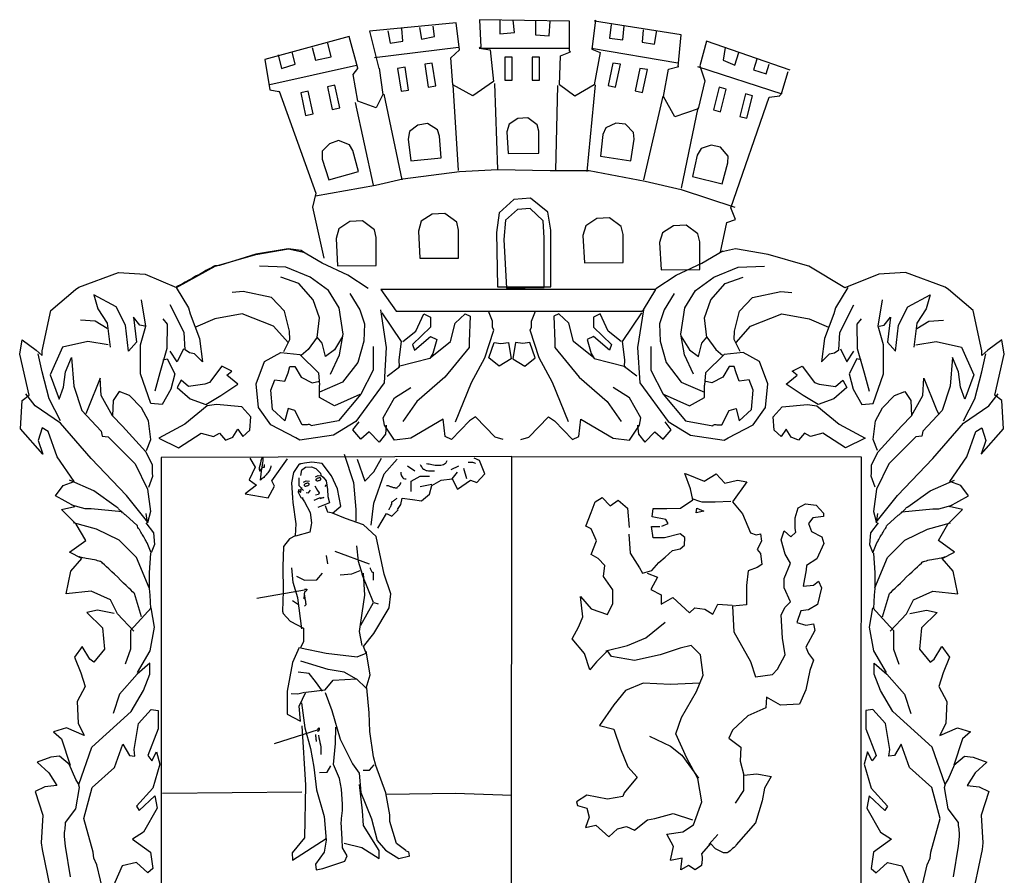
# Paper-space layout 'Layout1' of a CAD drawing. Extents: x 2 to 893, y 2 to 583.
# Drawn here: x 782 to 787, y 32 to 37 of the extents above; entities that cross this region are included whole.
import ezdxf

# ---------------------------------------------------------------- set-up
doc = ezdxf.new("R2010")
doc.units = 0
doc.header["$MEASUREMENT"] = 0
doc.layers.add('FORMATO', color=7, linetype='CONTINUOUS')

# ---------------------------------------------------------------- blocks, each defined once
blk = doc.blocks.new('LOGOAYUNTAMIENTO')
at = {"layer": 'FORMATO', "color": 42, "linetype": 'Continuous'}
for points in [[(1.6091, 16.7636), (0.9406, 16.9973), (0.8879, 16.7987), (0.9281, 16.6782), (0.8752, 16.4544), (0.6868, 16.3916), (0.5963, 16.5524), (0.6366, 16.7711), (0.7194, 16.7938), (0.7144, 16.7938), (0.7395, 17.0476), (0.0459, 17.1557), (0.0534, 17.1632), (0.0233, 16.932), (0.0912, 16.9068), (0.0434, 16.648), (-0.1125, 16.555), (-0.2356, 16.648), (-0.228, 16.8792), (-0.1476, 16.9119), (-0.1552, 16.9169), (-0.1552, 17.1557), (-0.8739, 17.1683), (-0.8638, 16.9471), (-0.8764, 16.9395), (-0.7909, 16.9269), (-0.7633, 16.6731), (-0.9292, 16.5575), (-1.0875, 16.648), (-1.1051, 16.8616), (-1.0347, 16.9269), (-1.0624, 17.1431), (-1.7561, 17.0753), (-1.6806, 16.7762), (-1.6781, 16.7812), (-1.648, 16.5701), (-1.7008, 16.462), (-1.849, 16.5148), (-1.8867, 16.7284), (-1.849, 16.7762), (-1.849, 16.7812), (-1.9169, 17.0326), (-2.593, 16.8491), (-2.5528, 16.6077), (-2.4799, 16.5927), (-2.4773, 16.5952), (-2.1833, 15.7809), (-2.211, 15.6678), (-2.1205, 15.2607)], [(-1.6078, 17.0802), (-1.5902, 16.9797), (-1.4896, 16.9973), (-1.4972, 17.0978)], [(-1.3539, 17.1054), (-1.3389, 17.0124), (-1.2358, 17.0326), (-1.2459, 17.1154)], [(-0.7132, 17.1657), (-0.7132, 17.0551), (-0.595, 17.0652), (-0.6051, 17.1657)], [(-0.4266, 17.1557), (-0.4266, 17.0476), (-0.3185, 17.0401), (-0.3085, 17.1557)], [(0.1791, 17.1306), (0.164, 17.02), (0.2721, 17.0073), (0.2822, 17.118)], [(0.4329, 17.0878), (0.4254, 16.9873), (0.526, 16.9722), (0.5435, 17.0828)], [(-2.2134, 16.9445), (-2.1883, 16.844), (-2.0627, 16.8716), (-2.0878, 16.9797)], [(-1.0422, 16.9445), (-1.7158, 16.8616)], [(-0.1577, 16.937), (-0.8739, 16.937)], [(0.7119, 16.8189), (0.0207, 16.937)], [(1.0915, 16.9445), (1.0738, 16.844), (1.1668, 16.8038), (1.1995, 16.9044)], [(-2.4849, 16.8868), (-2.4598, 16.7762), (-2.3492, 16.8113), (-2.3744, 16.9119)], [(-0.6126, 16.8692), (-0.6729, 16.8692), (-0.6729, 16.6832), (-0.6126, 16.6832), (-0.6126, 16.8692)], [(-0.394, 16.8692), (-0.4542, 16.8692), (-0.4542, 16.6832), (-0.394, 16.6832), (-0.394, 16.8692)], [(-1.8591, 16.8013), (-2.5528, 16.648)], [(-1.4695, 16.7887), (-1.5299, 16.7787), (-1.5022, 16.5952), (-1.4419, 16.6053), (-1.4695, 16.7887)], [(-1.2534, 16.8214), (-1.3137, 16.8113), (-1.2861, 16.6279), (-1.2257, 16.6379), (-1.2534, 16.8214)], [(0.252, 16.8113), (0.1917, 16.8214), (0.154, 16.6405), (0.2117, 16.6279), (0.252, 16.8113)], [(0.4681, 16.7687), (0.4078, 16.7787), (0.3701, 16.5977), (0.428, 16.5852), (0.4681, 16.7687)], [(1.5463, 16.5726), (0.8703, 16.7912)], [(1.3428, 16.8516), (1.3177, 16.7661), (1.4182, 16.7359), (1.4433, 16.8113)], [(2.4109, 12.2748), (2.5416, 12.4131), (2.5969, 12.5236), (2.7527, 12.5941), (2.9513, 12.5739), (2.9136, 12.7549), (2.8256, 12.8554), (2.9261, 12.9056), (2.7955, 12.9987), (2.8708, 13.1294), (2.9889, 13.2475), (2.8834, 13.2726), (3.0367, 13.358), (2.9764, 13.441), (2.8884, 13.4712), (3.0242, 13.6697), (3.0946, 13.8708), (3.1423, 13.901), (3.175, 13.8004), (3.1372, 13.6898), (3.3157, 13.8933), (3.3032, 14.1196), (3.2479, 14.1623), (3.3233, 14.4916), (3.3032, 14.6047), (3.1926, 14.5242), (3.1423, 14.479), (3.1423, 14.5167), (3.0744, 14.8409), (2.8759, 15.0094), (2.8508, 15.0269), (2.5341, 15.1451), (2.3204, 15.1325), (2.0465, 15.0219), (1.76, 15.1953), (1.7298, 15.2028), (1.4333, 15.2883), (1.1719, 15.3335), (1.0538, 15.3084), (1.104, 15.5447), (1.1719, 15.5698), (1.1342, 15.6628), (1.4433, 16.5474), (1.5263, 16.56), (1.5287, 16.5625), (1.5313, 16.565), (1.5338, 16.5676), (1.5362, 16.5726), (1.5388, 16.5751), (1.5413, 16.5776), (1.5439, 16.5826), (1.5439, 16.5852), (1.5941, 16.7535)], [(-2.0526, 16.4494), (-1.9923, 16.462), (-2.0325, 16.643), (-2.0903, 16.6304), (-2.0526, 16.4494)], [(-1.0422, 15.9619), (-1.085, 16.648)], [(-0.7558, 16.658), (-0.7307, 15.9694)], [(-0.2507, 16.6405), (-0.2683, 15.9619)], [(-0.0145, 15.9543), (0.0534, 16.648)], [(1.099, 16.6128), (1.0412, 16.6279), (0.9959, 16.4469), (1.0538, 16.4319), (1.099, 16.6128)], [(-2.2663, 16.4017), (-2.2059, 16.4143), (-2.2462, 16.5952), (-2.3039, 16.5826), (-2.2663, 16.4017)], [(-1.6404, 16.5726), (-1.4972, 15.8865)], [(0.4405, 15.8865), (0.5938, 16.555)], [(1.31, 16.56), (1.2523, 16.5751), (1.2071, 16.3941), (1.2648, 16.3791), (1.31, 16.56)], [(-1.8691, 16.5047), (-1.7259, 15.8438)], [(0.8703, 16.462), (0.7371, 15.8186)], [(-1.4243, 16.0398), (-1.1805, 16.0623), (-1.1955, 16.2358), (-1.2107, 16.2861), (-1.2911, 16.3363), (-1.369, 16.3238), (-1.4343, 16.2735), (-1.4469, 16.2107), (-1.4243, 16.0398)], [(-0.6453, 16.0976), (-0.4015, 16.1), (-0.4015, 16.276), (-0.4141, 16.3262), (-0.4894, 16.3815), (-0.5674, 16.3766), (-0.6377, 16.3313), (-0.6553, 16.2709), (-0.6453, 16.0976)], [(0.0936, 16.0749), (0.3349, 16.0398), (0.3626, 16.2132), (0.3575, 16.266), (0.2922, 16.3313), (0.2143, 16.3388), (0.1364, 16.3037), (0.1113, 16.2484), (0.0936, 16.0749)], [(-2.0803, 15.8865), (-1.844, 15.9518), (-1.8893, 16.1202), (-1.9144, 16.1654), (-2.0024, 16.2006), (-2.0753, 16.1755), (-2.133, 16.1152), (-2.133, 16.0524), (-2.0803, 15.8865)], [(0.83, 15.9141), (1.0663, 15.8537), (1.1115, 16.0222), (1.114, 16.0749), (1.0538, 16.1478), (0.9783, 16.1629), (0.8979, 16.1378), (0.8652, 16.085), (0.83, 15.9141)], [(-2.1883, 15.7583), (-1.7083, 15.8438), (-1.4896, 15.894), (-1.0347, 15.9543), (-0.7307, 15.9694), (-0.3085, 15.9619), (0.0031, 15.9619), (0.4505, 15.8764), (0.7371, 15.8085), (1.1668, 15.6678)], [(-0.7307, 15.0294), (-0.3035, 15.0294), (-0.3035, 15.4843), (-0.3286, 15.6275), (-0.4668, 15.7407), (-0.6, 15.7281), (-0.7181, 15.6226), (-0.7382, 15.4642), (-0.7307, 15.0294)], [(-1.3514, 15.2581), (-1.0422, 15.2607), (-1.0422, 15.4843), (-1.0574, 15.5471), (-1.1528, 15.6175), (-1.2534, 15.6125), (-1.3413, 15.5546), (-1.364, 15.4768), (-1.3514, 15.2581)], [(-0.6603, 15.0193), (-0.3588, 15.0244), (-0.3588, 15.4215), (-0.3663, 15.5572), (-0.4694, 15.6577), (-0.5698, 15.6477), (-0.6679, 15.5623), (-0.6804, 15.4089), (-0.6603, 15.0193)], [(-2.0099, 15.1978), (-1.7008, 15.2003), (-1.7008, 15.424), (-1.7158, 15.4868), (-1.8114, 15.5572), (-1.9119, 15.5522), (-1.9999, 15.4944), (-2.0224, 15.4165), (-2.0099, 15.1978)], [(-0.0345, 15.2229), (0.2747, 15.2255), (0.2747, 15.4491), (0.2595, 15.512), (0.164, 15.5823), (0.0635, 15.5773), (-0.0245, 15.5195), (-0.0471, 15.4416), (-0.0345, 15.2229)], [(0.5787, 15.1651), (0.8879, 15.1676), (0.8879, 15.3913), (0.8728, 15.4542), (0.7773, 15.5246), (0.6767, 15.5195), (0.5888, 15.4617), (0.5661, 15.3838), (0.5787, 15.1651)], [(-3.641, 12.2748), (-3.7718, 12.4131), (-3.8271, 12.5236), (-3.9828, 12.5941), (-4.1813, 12.5739), (-4.1437, 12.7549), (-4.0557, 12.8554), (-4.1562, 12.9056), (-4.0256, 12.9987), (-4.1009, 13.1294), (-4.2191, 13.2475), (-4.1135, 13.2726), (-4.2668, 13.358), (-4.2066, 13.441), (-4.1185, 13.4712), (-4.2542, 13.6697), (-4.3247, 13.8708), (-4.3724, 13.901), (-4.4051, 13.8004), (-4.3674, 13.6898), (-4.5458, 13.8933), (-4.5333, 14.1196), (-4.478, 14.1623), (-4.5533, 14.4916), (-4.5333, 14.6047), (-4.4227, 14.5242), (-4.3724, 14.479), (-4.3724, 14.5167), (-4.3046, 14.8409), (-4.106, 15.0094), (-4.0809, 15.0269), (-3.7641, 15.1451), (-3.5506, 15.1325), (-3.2993, 15.0244), (-2.9901, 15.1953), (-2.9599, 15.2028), (-2.6634, 15.2883), (-2.402, 15.3335), (-2.2839, 15.3084), (-2.3015, 15.3209), (-2.407, 15.3335), (-2.6634, 15.2908), (-2.9549, 15.2003), (-2.9876, 15.1978), (-2.9925, 15.1978), (-3.0026, 15.1927), (-3.0178, 15.1827), (-3.0378, 15.1727), (-3.063, 15.1601), (-3.0881, 15.1451), (-3.1158, 15.1299), (-3.146, 15.1149), (-3.1736, 15.0973), (-3.2012, 15.0821), (-3.2288, 15.0671), (-3.2515, 15.0546), (-3.2716, 15.0445), (-3.2866, 15.0369), (-3.2967, 15.0319), (-3.2993, 15.0294), (-3.2993, 15.0269)], [(-1.7661, 15.0169), (-1.9295, 15.1224), (-2.133, 15.2204), (-2.3015, 15.3184)], [(0.536, 15.0169), (0.6994, 15.1224), (0.9029, 15.2204), (1.0713, 15.3184)], [(-2.0677, 14.3307), (-1.9948, 14.4865), (-1.9647, 14.6499), (-1.9973, 14.861), (-2.0828, 14.9993), (-2.2286, 15.1074), (-2.4246, 15.1878), (-2.6357, 15.1953)], [(0.8375, 14.3307), (0.7647, 14.4865), (0.7346, 14.6499), (0.7672, 14.861), (0.8527, 14.9993), (0.9985, 15.1074), (1.1945, 15.1878), (1.4056, 15.1953)], [(-2.1733, 14.6248), (-2.1557, 14.7806), (-2.2059, 14.9264), (-2.3191, 15.057), (-2.4648, 15.1074)], [(0.9432, 14.6248), (0.9256, 14.7806), (0.9758, 14.9264), (1.0889, 15.057), (1.2347, 15.1074)], [(-3.5531, 14.7153), (-3.5932, 14.7228), (-3.6436, 14.7881), (-3.6185, 14.5871), (-3.6837, 14.5142), (-3.7064, 14.7228), (-3.7818, 14.8686), (-3.9602, 14.9666), (-3.9275, 14.8535), (-3.8546, 14.7404), (-3.8295, 14.5468)], [(-3.3017, 15.0244), (-3.2037, 14.861), (-3.1886, 14.8133), (-3.1158, 14.6173), (-3.0906, 14.4287), (-3.1559, 14.494), (-3.1962, 14.5016), (-3.2288, 14.5268), (-3.2364, 14.6649), (-3.3495, 14.8861)], [(-2.4396, 14.5116), (-2.392, 14.6097), (-2.3944, 14.675), (-2.4346, 14.8359), (-2.5377, 14.944), (-2.7664, 14.9917), (-2.8544, 14.9841)], [(-1.9119, 14.9766), (-1.8314, 14.846), (-1.7938, 14.7328), (-1.8013, 14.5946), (-1.849, 14.4237), (-1.9697, 14.2679), (-2.1557, 14.1874), (-2.1557, 14.2427)], [(-1.5424, 14.8359), (0.4229, 14.8359), (0.438, 14.846), (0.536, 15.0094), (-1.6631, 15.0094), (-1.5424, 14.8359)], [(0.6818, 14.9766), (0.6014, 14.846), (0.5637, 14.7328), (0.5712, 14.5946), (0.619, 14.4237), (0.7395, 14.2679), (0.9256, 14.1874), (0.9256, 14.2427)], [(1.2095, 14.5116), (1.1618, 14.6097), (1.1643, 14.675), (1.2045, 14.8359), (1.3076, 14.944), (1.5362, 14.9917), (1.6243, 14.9841)], [(2.0716, 15.0244), (1.9736, 14.861), (1.9585, 14.8133), (1.8856, 14.6173), (1.8605, 14.4287), (1.9259, 14.494), (1.966, 14.5016), (1.9988, 14.5268), (2.0063, 14.6649), (2.1193, 14.8861)], [(2.323, 14.7153), (2.3631, 14.7228), (2.4134, 14.7881), (2.3883, 14.5871), (2.4536, 14.5142), (2.4763, 14.7228), (2.5517, 14.8686), (2.7301, 14.9666), (2.6975, 14.8535), (2.6246, 14.7404), (2.5994, 14.5468)], [(-3.4073, 14.4464), (-3.3746, 14.4539), (-3.3118, 14.3332), (-3.3445, 14.2101), (-3.4148, 14.0894), (-3.5053, 14.097), (-3.5857, 14.3332), (-3.5857, 14.5669), (-3.5456, 14.7153), (-3.5782, 14.9264)], [(2.1772, 14.4464), (2.1445, 14.4539), (2.0816, 14.3332), (2.1144, 14.2101), (2.1847, 14.0894), (2.2752, 14.097), (2.3556, 14.3332), (2.3556, 14.5669), (2.3154, 14.7153), (2.3481, 14.9264)], [(-2.407, 14.5845), (-2.5226, 14.7153), (-2.774, 14.8133), (-2.9925, 14.7731), (-3.146, 14.7077)], [(-1.668, 14.846), (-1.6204, 14.5444), (-1.638, 14.2603), (-1.8641, 13.9512), (-2.0426, 13.8431), (-2.3115, 13.8029), (-2.3442, 13.8206), (-2.5453, 13.9261), (-2.6433, 14.0643), (-2.6608, 14.2528), (-2.5955, 14.4312), (-2.4648, 14.5041), (-2.3115, 14.4891), (-2.1632, 14.3407), (-2.1557, 14.2427)], [(-1.6128, 14.3156), (-1.5147, 14.3885), (-1.5173, 14.4464), (-1.4997, 14.592), (-1.653, 14.8208)], [(-1.4896, 14.592), (-1.3841, 14.675), (-1.3213, 14.8133), (-1.266, 14.7881), (-1.266, 14.7077), (-1.4118, 14.5695), (-1.3942, 14.5217), (-1.266, 14.6323), (-1.2157, 14.6097), (-1.2484, 14.4966), (-1.2735, 14.4563), (-1.5223, 14.3911)], [(-1.271, 14.4614), (-1.1076, 14.592), (-1.0699, 14.7404), (-0.9895, 14.8133), (-0.9493, 14.7957), (-0.9568, 14.592), (-0.9568, 14.5444), (-1.1528, 14.3081), (-1.3766, 14.112), (-1.4896, 13.9512)], [(-1.0674, 13.9487), (-0.9393, 14.2653), (-0.8336, 14.4614), (-0.7607, 14.6826), (-0.7708, 14.7077), (-0.7708, 14.7554), (-0.8035, 14.8359)], [(-0.1627, 13.9487), (-0.2909, 14.2653), (-0.3965, 14.4614), (-0.4694, 14.6826), (-0.4593, 14.7077), (-0.4593, 14.7554), (-0.4266, 14.8359)], [(0.0408, 14.4614), (-0.1225, 14.592), (-0.1602, 14.7404), (-0.2407, 14.8133), (-0.2808, 14.7957), (-0.2733, 14.592), (-0.2733, 14.5444), (-0.0773, 14.3081), (0.1465, 14.112), (0.2595, 13.9512)], [(0.2595, 14.592), (0.154, 14.675), (0.0912, 14.8133), (0.0359, 14.7881), (0.0359, 14.7077), (0.1816, 14.5695), (0.164, 14.5217), (0.0359, 14.6323), (-0.0145, 14.6097), (0.0183, 14.4966), (0.0434, 14.4563), (0.2922, 14.3911)], [(0.3827, 14.3156), (0.2846, 14.3885), (0.2872, 14.4464), (0.2696, 14.592), (0.4229, 14.8208)], [(0.438, 14.846), (0.3902, 14.5444), (0.4078, 14.2603), (0.634, 13.9512), (0.8124, 13.8431), (1.0814, 13.8029), (1.114, 13.8206), (1.3151, 13.9261), (1.4131, 14.0643), (1.4307, 14.2528), (1.3653, 14.4312), (1.2347, 14.5041), (1.0814, 14.4891), (0.9331, 14.3407), (0.9256, 14.2427)], [(1.1769, 14.5845), (1.2925, 14.7153), (1.5439, 14.8133), (1.7625, 14.7731), (1.9158, 14.7077)], [(-3.8546, 14.6977), (-3.9502, 14.7554), (-4.0658, 14.763)], [(-3.4073, 14.7731), (-3.3746, 14.7303), (-3.3771, 14.5368), (-3.4324, 14.3407), (-3.4727, 14.195)], [(2.1772, 14.7731), (2.1445, 14.7303), (2.147, 14.5368), (2.2023, 14.3407), (2.2426, 14.195)], [(2.6246, 14.6977), (2.72, 14.7554), (2.8356, 14.763)], [(-3.8446, 14.5669), (-4.008, 14.592), (-4.2115, 14.5468), (-4.3095, 14.3257), (-4.2366, 14.1296), (-4.204, 14.2277), (-4.1864, 14.3508), (-4.1386, 14.464), (-4.1211, 14.2352), (-4.0557, 14.0391), (-3.9024, 13.8758), (-3.8949, 13.8356), (-3.8446, 13.8281), (-3.6284, 13.6144), (-3.5304, 13.4109), (-3.5079, 13.2324), (-3.5304, 13.1419), (-3.5405, 13.2148)], [(-1.9697, 14.6323), (-2.035, 14.5268), (-2.1079, 14.4715), (-2.133, 14.5795), (-2.1733, 14.6273), (-2.2462, 14.5292), (-2.3015, 14.4815)], [(-0.6227, 14.4539), (-0.7181, 14.396), (-0.801, 14.4614), (-0.7583, 14.5845), (-0.7031, 14.577), (-0.6427, 14.5845), (-0.6227, 14.4539)], [(-0.6075, 14.4539), (-0.5121, 14.396), (-0.4291, 14.4614), (-0.4718, 14.5845), (-0.5271, 14.577), (-0.5874, 14.5845), (-0.6075, 14.4539)], [(0.7395, 14.6323), (0.8049, 14.5268), (0.8778, 14.4715), (0.9029, 14.5795), (0.9432, 14.6273), (1.016, 14.5292), (1.0713, 14.4815)], [(2.6145, 14.5669), (2.7779, 14.592), (2.9814, 14.5468), (3.0794, 14.3257), (3.0065, 14.1296), (2.9739, 14.2277), (2.9563, 14.3508), (2.9085, 14.464), (2.8909, 14.2352), (2.8256, 14.0391), (2.6723, 13.8758), (2.6647, 13.8356), (2.6145, 13.8281), (2.3983, 13.6144), (2.3003, 13.4109), (2.2777, 13.2324), (2.3003, 13.1419), (2.3104, 13.2148)], [(-4.2266, 13.9563), (-4.3172, 14.1347), (-4.3724, 14.3483), (-4.4051, 14.494)], [(-3.2439, 14.5343), (-3.2942, 14.4287), (-3.3495, 14.5142)], [(-1.7259, 14.5519), (-1.7259, 14.3634), (-1.8239, 14.1699), (-2.0024, 13.9587), (-2.221, 13.9186), (-2.2235, 13.9235), (-2.2286, 13.9261), (-2.2361, 13.9286), (-2.2411, 13.9286), (-2.2462, 13.9286), (-2.2537, 13.9261), (-2.2587, 13.9261), (-2.2612, 13.9261), (-2.2939, 13.9261), (-2.3517, 14.0391), (-2.407, 14.0567), (-2.4321, 13.9587), (-2.5301, 14.0492), (-2.5453, 14.2025), (-2.5125, 14.2854), (-2.4321, 14.2754), (-2.407, 14.3407), (-2.392, 14.3911), (-2.3517, 14.3911), (-2.3015, 14.3081), (-2.2134, 14.2603), (-2.1557, 14.2754)], [(0.4958, 14.5519), (0.4958, 14.3634), (0.5938, 14.1699), (0.7723, 13.9587), (0.9909, 13.9186), (0.9934, 13.9235), (0.9985, 13.9261), (1.006, 13.9286), (1.011, 13.9286), (1.016, 13.9286), (1.0236, 13.9261), (1.0286, 13.9261), (1.0311, 13.9261), (1.0638, 13.9261), (1.1216, 14.0391), (1.1769, 14.0567), (1.202, 13.9587), (1.3001, 14.0492), (1.3151, 14.2025), (1.2824, 14.2854), (1.202, 14.2754), (1.1769, 14.3407), (1.1618, 14.3911), (1.1216, 14.3911), (1.0713, 14.3081), (0.9833, 14.2603), (0.9256, 14.2754)], [(2.0138, 14.5343), (2.064, 14.4287), (2.1193, 14.5142)], [(2.9966, 13.9563), (3.087, 14.1347), (3.1423, 14.3483), (3.175, 14.494)], [(-3.0654, 14.0869), (-2.9449, 14.1598), (-2.8092, 14.2503), (-2.8971, 14.3232), (-2.8568, 14.3559), (-2.9373, 14.396), (-3.0353, 14.2653), (-3.0731, 14.2503), (-3.2037, 14.2327), (-3.2615, 14.283), (-3.2942, 14.2252), (-3.1886, 14.1347), (-3.0654, 14.0869)], [(1.8354, 14.0869), (1.7147, 14.1598), (1.579, 14.2503), (1.667, 14.3232), (1.6268, 14.3559), (1.7072, 14.396), (1.8052, 14.2653), (1.8429, 14.2503), (1.9736, 14.2327), (2.0314, 14.283), (2.064, 14.2252), (1.9585, 14.1347), (1.8354, 14.0869)], [(-3.5204, 13.4259), (-3.4877, 13.5139), (-3.4903, 13.5391), (-3.4903, 13.6043), (-3.5456, 13.71), (-3.7315, 13.916), (-3.8119, 13.9964), (-3.9024, 14.1598), (-3.9099, 14.298), (-4.008, 14.0543), (-4.0256, 14.014)], [(2.2902, 13.4259), (2.2576, 13.5139), (2.2601, 13.5391), (2.2601, 13.6043), (2.3154, 13.71), (2.5014, 13.916), (2.5818, 13.9964), (2.6723, 14.1598), (2.6798, 14.298), (2.7779, 14.0543), (2.7955, 14.014)], [(-3.5379, 13.72), (-3.5053, 13.808), (-3.5229, 13.9563), (-3.5782, 14.0618), (-3.6762, 14.1598), (-3.7566, 14.1925), (-3.8044, 14.1196), (-3.8119, 13.9964)], [(-1.8314, 14.1673), (-2.035, 14.0768), (-2.1557, 14.1447), (-2.1557, 14.2001)], [(-0.6855, 13.808), (-0.7508, 13.8255), (-0.9065, 13.9889), (-0.9543, 13.9563), (-1.1001, 13.808), (-1.1503, 13.8331), (-1.1654, 13.9713), (-1.4243, 13.818), (-1.555, 13.8029), (-1.6354, 13.9235), (-1.6455, 13.9814), (-1.555, 14.1422), (-1.4243, 14.2252)], [(-0.5447, 13.808), (-0.4793, 13.8255), (-0.3236, 13.9889), (-0.2758, 13.9563), (-0.1301, 13.808), (-0.0797, 13.8331), (-0.0647, 13.9713), (0.1941, 13.818), (0.3249, 13.8029), (0.4053, 13.9235), (0.4153, 13.9814), (0.3249, 14.1422), (0.1941, 14.2252)], [(0.6014, 14.1673), (0.8049, 14.0768), (0.9256, 14.1447), (0.9256, 14.2001)], [(2.3078, 13.72), (2.2752, 13.808), (2.2928, 13.9563), (2.3481, 14.0618), (2.4461, 14.1598), (2.5265, 14.1925), (2.5743, 14.1196), (2.5818, 13.9964)], [(-3.5279, 13.147), (-3.6989, 13.3606), (-3.9828, 13.6547), (-4.2266, 13.9386), (-4.4302, 14.0768), (-4.5031, 14.1748)], [(2.2979, 13.147), (2.4687, 13.3606), (2.7527, 13.6547), (2.9966, 13.9386), (3.2001, 14.0768), (3.273, 14.1748)], [(-3.4399, 13.818), (-3.2841, 13.7426), (-3.1007, 13.8582), (-3.0026, 13.8331), (-2.9549, 13.8582), (-2.9072, 13.8029), (-2.8493, 13.8255), (-2.8092, 13.8909), (-2.7689, 13.8331), (-2.7111, 13.8834), (-2.7035, 13.9889), (-2.7764, 14.0693), (-2.98, 14.0869), (-3.0529, 14.0768), (-3.2313, 13.9311), (-3.4399, 13.818)], [(2.2098, 13.818), (2.054, 13.7426), (1.8706, 13.8582), (1.7725, 13.8331), (1.7248, 13.8582), (1.677, 13.8029), (1.6192, 13.8255), (1.579, 13.8909), (1.5388, 13.8331), (1.481, 13.8834), (1.4734, 13.9889), (1.5463, 14.0693), (1.7499, 14.0869), (1.8228, 14.0768), (2.0012, 13.9311), (2.2098, 13.818)], [(-1.6204, 13.9235), (-1.6279, 13.8507), (-1.6781, 13.7878), (-1.7585, 13.8682), (-1.8239, 13.8105), (-1.8893, 13.8858), (-1.839, 13.9487)], [(0.3902, 13.9235), (0.3978, 13.8507), (0.448, 13.7878), (0.5285, 13.8682), (0.5938, 13.8105), (0.6591, 13.8858), (0.6089, 13.9487)], [(-3.4224, 13.6647), (-3.4224, 8.3315), (-3.3118, 7.9018), (-3.0731, 7.5751), (-2.7714, 7.3337), (-2.1129, 7.2132), (-1.6078, 7.2257), (-1.1503, 7.2006), (-0.6227, 7.0196), (-0.6151, 13.6722), (-3.4224, 13.6647)], [(-2.7111, 13.6596), (-2.6684, 13.5867), (-2.7187, 13.4862), (-2.7187, 13.4862), (-2.6583, 13.4435), (-2.7488, 13.3732), (-2.5654, 13.3404), (-2.5151, 13.4334), (-2.5352, 13.4761), (-2.412, 13.6521)], [(-2.5453, 13.5968), (-2.5453, 13.5893), (-2.5477, 13.5818), (-2.5502, 13.5742), (-2.5528, 13.5642), (-2.5578, 13.5567), (-2.5628, 13.549), (-2.5678, 13.5415), (-2.5753, 13.534), (-2.5804, 13.5239), (-2.5879, 13.5189), (-2.5955, 13.5114), (-2.6006, 13.5038), (-2.6081, 13.4988), (-2.6156, 13.4938), (-2.6206, 13.4887), (-2.6282, 13.4838), (-2.6181, 13.5541), (-2.6106, 13.6043), (-2.6055, 13.6371), (-2.6055, 13.6572), (-2.6081, 13.6647), (-2.6131, 13.6622), (-2.6181, 13.6521), (-2.6231, 13.6371), (-2.6282, 13.6195), (-2.6332, 13.5994), (-2.6383, 13.5818), (-2.6383, 13.5666), (-2.6357, 13.5567), (-2.6306, 13.5567), (-2.6231, 13.5642), (-2.6081, 13.5867), (-2.5955, 13.5867), (-2.5955, 13.6069)], [(-2.2738, 13.6195), (-2.3015, 13.6119), (-2.3039, 13.6119), (-2.3039, 13.6119), (-2.3065, 13.6119), (-2.309, 13.6094), (-2.3115, 13.6094), (-2.3165, 13.6094), (-2.3191, 13.6069), (-2.3215, 13.6069), (-2.3618, 13.544), (-2.3793, 13.4611), (-2.3718, 13.3404), (-2.3693, 13.3028), (-2.3442, 13.1318), (-2.3492, 13.0364), (-2.3944, 13.0137), (-2.4422, 12.9509), (-2.4473, 12.7875), (-2.4447, 12.5941), (-2.4497, 12.4331), (-2.4447, 12.4155), (-2.3894, 12.3527), (-2.2839, 12.2974), (-2.2839, 12.1919), (-2.3065, 12.1391), (-2.1029, 12.0989), (-1.8541, 12.0688), (-1.7812, 12.0989), (-1.8038, 12.1516), (-1.7209, 12.2547), (-1.5977, 12.4608), (-1.5852, 12.5739), (-1.638, 12.7298), (-1.7008, 13.0313), (-1.8038, 13.1243), (-1.9471, 13.1746), (-2.0501, 13.2173), (-1.9848, 13.2752), (-2.0099, 13.4133), (-2.0601, 13.5164), (-2.133, 13.6169), (-2.216, 13.627), (-2.2738, 13.6195)], [(-1.9572, 13.6898), (-1.8843, 13.4636), (-1.8641, 13.2475), (-1.8641, 13.1545)], [(-1.8541, 13.6496), (-1.7913, 13.4737), (-1.7209, 13.549), (-1.6581, 13.6596)], [(-1.7409, 13.1218), (-1.7209, 13.2977), (-1.638, 13.534), (-1.5349, 13.6496)], [(-1.5323, 13.2475), (-1.5047, 13.2877), (-1.4947, 13.338), (-1.4118, 13.3279), (-1.3389, 13.3179), (-1.276, 13.3706), (-1.2559, 13.441), (-1.183, 13.4838), (-1.0926, 13.4938), (-1.0499, 13.4109), (-0.9468, 13.4838), (-0.8965, 13.4636), (-0.8336, 13.534), (-0.8739, 13.6395), (-0.9166, 13.6596)], [(-1.2986, 13.6169), (-1.2886, 13.6144), (-1.2785, 13.6119), (-1.266, 13.6094), (-1.2559, 13.6069), (-1.2433, 13.6043), (-1.2308, 13.6019), (-1.2182, 13.6019), (-1.2081, 13.6019), (-1.1955, 13.6019), (-1.1856, 13.6019), (-1.173, 13.6043), (-1.1629, 13.6069), (-1.1554, 13.6144), (-1.1453, 13.6195), (-1.1378, 13.6295), (-1.1327, 13.6395)], [(-0.9669, 13.627), (-0.9618, 13.627), (-0.9543, 13.627), (-0.9442, 13.627), (-0.9317, 13.627), (-0.9241, 13.6245), (-0.9141, 13.6219), (-0.9091, 13.6195), (-0.9065, 13.6169)], [(2.1772, 13.6697), (2.1721, 8.3542), (2.0616, 7.9244), (1.8228, 7.5976), (1.5212, 7.3564), (0.8627, 7.2357), (0.3575, 7.2483), (-0.0999, 7.2231), (-0.6227, 7.0196), (-0.6151, 13.6722), (2.1772, 13.6697)], [(-2.2989, 13.5642), (-2.3065, 13.5189)], [(-2.2989, 13.5616), (-2.2663, 13.5867), (-2.2185, 13.5893), (-2.1833, 13.5767), (-2.1482, 13.5391), (-2.1456, 13.5214), (-2.1255, 13.5063), (-2.1029, 13.4761), (-2.0903, 13.4083), (-2.0878, 13.3505), (-2.0753, 13.3003), (-2.1682, 13.2626)], [(-1.4519, 13.5968), (-1.3916, 13.5567)], [(-1.3489, 13.6069), (-1.3439, 13.5968), (-1.3389, 13.5893), (-1.3338, 13.5843), (-1.3313, 13.5767), (-1.3263, 13.5717), (-1.3213, 13.5692), (-1.3162, 13.5666), (-1.3112, 13.5642), (-1.3061, 13.5616), (-1.3012, 13.5591), (-1.2936, 13.5591), (-1.2836, 13.5567), (-1.2735, 13.5567), (-1.2634, 13.5567), (-1.2508, 13.5567), (-1.2358, 13.5567)], [(-1.1026, 13.5666), (-1.0398, 13.5968)], [(-0.977, 13.4938), (-0.9995, 13.5767)], [(-3.6159, 13.1218), (-3.7013, 13.1997), (-3.7039, 13.2023), (-3.7089, 13.2047), (-3.7139, 13.2073), (-3.7189, 13.2123), (-3.724, 13.2173), (-3.7315, 13.2223), (-3.7365, 13.2299), (-3.7441, 13.2349), (-3.7491, 13.2399), (-3.7566, 13.2475), (-3.7617, 13.2525), (-3.7667, 13.2576), (-3.7718, 13.2626), (-3.7767, 13.2651), (-3.7793, 13.2675), (-3.7818, 13.2701), (-3.9602, 13.3983), (-4.1562, 13.4812)], [(-2.3215, 13.5014), (-2.3191, 13.441), (-2.2839, 13.4008)], [(-2.2839, 13.4662), (-2.2612, 13.4761), (-2.2361, 13.4737)], [(-2.1883, 13.5089), (-2.1658, 13.5189), (-2.1406, 13.5164)], [(-2.1581, 13.4787), (-2.1532, 13.4812), (-2.1506, 13.4838), (-2.1482, 13.4862), (-2.1456, 13.4887), (-2.1431, 13.4887), (-2.1431, 13.4913), (-2.1431, 13.4938), (-2.1431, 13.4963), (-2.1456, 13.4988), (-2.1456, 13.4988), (-2.1482, 13.4988), (-2.1506, 13.5014), (-2.1557, 13.5014), (-2.1581, 13.5014), (-2.1632, 13.4988), (-2.1682, 13.4988), (-2.1733, 13.4963), (-2.1757, 13.4938), (-2.1783, 13.4913), (-2.1808, 13.4913), (-2.1833, 13.4887), (-2.1833, 13.4862), (-2.1833, 13.4838), (-2.1833, 13.4812), (-2.1808, 13.4787), (-2.1808, 13.4787), (-2.1783, 13.4787), (-2.1733, 13.4761), (-2.1707, 13.4761), (-2.1682, 13.4761), (-2.1632, 13.4787), (-2.1581, 13.4787)], [(-1.5047, 13.5466), (-1.5047, 13.534), (-1.5022, 13.5239), (-1.4997, 13.5164), (-1.4947, 13.5089), (-1.4896, 13.5014), (-1.4821, 13.4963), (-1.472, 13.4938), (-1.462, 13.4938)], [(-1.4218, 13.3907), (-1.4218, 13.4737), (-1.3489, 13.5139), (-1.276, 13.5139)], [(-1.0926, 13.4938), (-1.0499, 13.5466)], [(0.5837, 13.1142), (0.634, 13.1369), (0.6164, 13.1671), (0.5058, 13.1897), (0.5133, 13.255), (0.6239, 13.255), (0.732, 13.2576), (0.8326, 13.3254), (0.8124, 13.4133), (0.7672, 13.5365), (0.7773, 13.534), (0.923, 13.4737), (1.0186, 13.534), (1.0864, 13.4586), (1.1895, 13.4812), (1.2648, 13.4686), (1.1492, 13.3103), (1.2296, 13.2123), (1.2925, 13.0615), (1.3377, 13.0439), (1.3729, 13.054), (1.3805, 12.9937), (1.3453, 12.9283), (1.3729, 12.8956), (1.3829, 12.8076), (1.3453, 12.7825), (1.2749, 12.7574), (1.2598, 12.6393), (1.2598, 12.4834), (1.1492, 12.4734), (1.1593, 12.2698), (1.2925, 12.0311), (1.3327, 11.9079), (1.4684, 11.928), (1.5087, 11.9707), (1.5715, 12.0838), (1.5488, 12.217), (1.5388, 12.4055), (1.5715, 12.4659), (1.6117, 12.5086), (1.5614, 12.6217), (1.5614, 12.6946), (1.6117, 12.8177), (1.5715, 12.8906), (1.5388, 13.0037), (1.5614, 13.0765), (1.6142, 13.0288), (1.6544, 13.0666), (1.6494, 13.0967), (1.6494, 13.1821), (1.6745, 13.26), (1.7323, 13.2927), (1.8177, 13.2827), (1.8756, 13.2173), (1.8756, 13.1922), (1.7926, 13.1821), (1.7574, 13.1344), (1.7801, 13.0715), (1.863, 13.0288), (1.8806, 12.9761), (1.8228, 12.8529), (1.7399, 12.8001), (1.7373, 12.7649), (1.7147, 12.6342), (1.7977, 12.6417), (1.8379, 12.6745), (1.8605, 12.6217), (1.8278, 12.486), (1.7574, 12.4457), (1.6946, 12.4357), (1.6644, 12.3427), (1.7349, 12.3226), (1.7977, 12.3326), (1.8078, 12.2798), (1.7349, 12.1467), (1.7574, 12.0939), (1.7977, 12.0411), (1.7675, 11.9582), (1.7349, 11.8049), (1.6846, 11.6892), (1.5338, 11.6817), (1.4206, 11.7445), (1.4157, 11.6591), (1.2724, 11.5963), (1.1492, 11.4806), (1.119, 11.4178), (1.2146, 11.3449), (1.2095, 11.2343), (1.2397, 11.1212), (1.3428, 11.1313), (1.4584, 11.1112), (1.4056, 11.0181), (1.3855, 10.9152), (1.3327, 10.7392), (1.1794, 10.5632), (1.1719, 10.5533), (1.1618, 10.5432), (1.1492, 10.5331), (1.1392, 10.5231), (1.1291, 10.5155), (1.119, 10.508), (1.1115, 10.5029), (1.1065, 10.5004), (1.0763, 10.5004), (1.0135, 10.5306), (0.9733, 10.5733), (0.9005, 10.4903), (0.9029, 10.4778), (0.9054, 10.4652), (0.9054, 10.4527), (0.9054, 10.4401), (0.9029, 10.4276), (0.9029, 10.4151), (0.9005, 10.405), (0.9005, 10.3975), (0.8501, 10.3648), (0.7974, 10.3975), (0.7346, 10.3648), (0.7471, 10.4577), (0.6541, 10.4376)], [(2.3858, 13.1218), (2.4712, 13.1997), (2.4737, 13.2023), (2.4788, 13.2047), (2.4838, 13.2073), (2.4889, 13.2123), (2.4939, 13.2173), (2.5014, 13.2223), (2.5065, 13.2299), (2.514, 13.2349), (2.519, 13.2399), (2.5265, 13.2475), (2.5316, 13.2525), (2.5366, 13.2576), (2.5416, 13.2626), (2.5466, 13.2651), (2.5492, 13.2675), (2.5517, 13.2701), (2.7301, 13.3983), (2.9261, 13.4812)], [(-2.3165, 13.3933), (-2.3065, 13.3832), (-2.3015, 13.4033), (-2.324, 13.4058), (-2.3266, 13.3857), (-2.3039, 13.343), (-2.2863, 13.3404)], [(-2.2989, 13.4234), (-2.3039, 13.4083)], [(-2.2537, 13.436), (-2.2486, 13.4385), (-2.2462, 13.441), (-2.2436, 13.4435), (-2.2411, 13.4461), (-2.2386, 13.4461), (-2.2386, 13.4485), (-2.2386, 13.451), (-2.2386, 13.4536), (-2.2411, 13.4561), (-2.2411, 13.4561), (-2.2436, 13.4561), (-2.2462, 13.4586), (-2.2512, 13.4586), (-2.2537, 13.4586), (-2.2587, 13.4561), (-2.2638, 13.4561), (-2.2687, 13.4536), (-2.2713, 13.451), (-2.2738, 13.4485), (-2.2763, 13.4485), (-2.2788, 13.4461), (-2.2788, 13.4435), (-2.2788, 13.441), (-2.2788, 13.4385), (-2.2763, 13.436), (-2.2763, 13.436), (-2.2738, 13.436), (-2.2687, 13.4334), (-2.2663, 13.4334), (-2.2638, 13.4334), (-2.2587, 13.436), (-2.2537, 13.436)], [(-2.2612, 13.3832), (-2.2436, 13.3807), (-2.226, 13.4033)], [(-2.1934, 13.436), (-2.1707, 13.4008), (-2.1581, 13.3807), (-2.1632, 13.3681), (-2.1858, 13.3631)], [(-2.1105, 13.4309), (-2.0979, 13.4461)], [(-1.6178, 13.441), (-1.6128, 13.4385), (-1.6052, 13.4385), (-1.6002, 13.436), (-1.5952, 13.4334), (-1.5902, 13.4309), (-1.5852, 13.4309), (-1.5801, 13.4285), (-1.5751, 13.4285), (-1.57, 13.4259), (-1.5651, 13.4234), (-1.56, 13.4234), (-1.555, 13.4234), (-1.5499, 13.4209), (-1.5449, 13.4209), (-1.54, 13.4209), (-1.5349, 13.4209), (-1.5299, 13.4259), (-1.5248, 13.4309), (-1.5198, 13.436), (-1.5147, 13.441), (-1.5123, 13.4461), (-1.5072, 13.4536), (-1.5047, 13.4586), (-1.5047, 13.4636)], [(-1.3489, 13.4309), (-1.2559, 13.451)], [(-2.2964, 13.3404), (-2.2763, 13.3103), (-2.2286, 13.2248), (-2.2185, 13.1419), (-2.221, 13.1243), (-2.2336, 13.0666), (-2.3467, 13.0338)], [(-2.1984, 13.3228), (-2.1557, 13.3404), (-2.1205, 13.343), (-2.1532, 13.3329)], [(-1.5977, 13.245), (-1.5977, 13.25), (-1.5952, 13.255), (-1.5902, 13.2651), (-1.5852, 13.2726), (-1.5826, 13.2827), (-1.5776, 13.2902), (-1.5751, 13.3003), (-1.5751, 13.3078), (-1.57, 13.3128), (-1.5651, 13.3153), (-1.56, 13.3204), (-1.555, 13.3228), (-1.5499, 13.3279), (-1.5449, 13.3305), (-1.54, 13.3354), (-1.5349, 13.338)], [(0.6541, 10.4401), (0.6767, 10.5507), (0.6239, 10.6487), (0.7521, 10.6688), (0.8375, 10.7241), (0.9029, 10.9075), (0.8703, 11.0936), (0.7848, 11.2569), (0.6968, 11.4529), (0.7421, 11.5837), (0.8602, 11.7897), (0.913, 11.9205), (0.8928, 12.0838), (0.8175, 12.1593), (0.7295, 12.1366), (0.5712, 12.0838), (0.3651, 12.0386), (0.1816, 12.0712), (0.1489, 12.1165), (0.061, 12.0285), (0.0082, 11.9632), (-0.0345, 12.0939), (-0.1326, 12.212), (-0.0797, 12.31), (-0.0471, 12.3879), (-0.0672, 12.5513), (0.0183, 12.4533), (0.1489, 12.408), (0.1917, 12.496), (0.1917, 12.6041), (0.1163, 12.7122), (0.1263, 12.8001), (0.0736, 12.8554), (0.0183, 12.888), (0.061, 12.9961), (0.0183, 13.0942), (-0.0245, 13.1142), (0.0183, 13.2248), (0.0509, 13.3103), (0.1062, 13.343), (0.169, 13.2776), (0.2344, 13.3228), (0.3098, 13.2576), (0.3223, 13.1042)], [(0.8225, 13.3354), (0.8853, 13.3153), (0.9029, 13.3103), (1.011, 13.3078), (1.1367, 13.3153)], [(-3.734, 13.2299), (-3.9804, 13.2525), (-4.0306, 13.2525), (-4.1361, 13.2827)], [(-2.1105, 13.2801), (-2.0929, 13.2349), (-2.0903, 13.2299), (-2.0451, 13.2199)], [(-1.6882, 13.0992), (-1.6178, 13.2148), (-1.5751, 13.1947), (-1.5248, 13.245)], [(0.8577, 13.2199), (0.8627, 13.2576), (0.9205, 13.2349), (0.8577, 13.2199)], [(2.5039, 13.2299), (2.7502, 13.2525), (2.8005, 13.2525), (2.9061, 13.2827)], [(-3.5179, 12.6217), (-3.6185, 12.8629), (-3.7566, 13.0012), (-3.9401, 13.0891), (-4.1236, 13.1419)], [(-3.543, 13.1419), (-3.4826, 13.0615), (-3.4751, 12.9685), (-3.5028, 12.9007), (-3.533, 12.9811), (-3.5405, 12.9911), (-3.5456, 12.9987), (-3.5506, 13.0087), (-3.5555, 13.0188), (-3.5606, 13.0288), (-3.5656, 13.0364), (-3.5707, 13.0439), (-3.5757, 13.049), (-3.5782, 13.0589), (-3.5832, 13.0666), (-3.5908, 13.0765), (-3.5958, 13.0866), (-3.6033, 13.0967), (-3.6084, 13.1042), (-3.6108, 13.1142), (-3.6134, 13.1218)], [(0.3199, 13.0514), (0.3299, 12.8981), (0.4053, 12.78), (0.428, 12.7373), (0.5033, 12.7599), (0.5586, 12.8227), (0.6113, 12.8655), (0.6692, 12.9208), (0.7295, 12.9333), (0.7647, 12.9635), (0.7672, 13.0238), (0.7295, 13.054), (0.6038, 13.0213), (0.5133, 13.0213), (0.5008, 13.1118), (0.5686, 13.1118)], [(2.3129, 13.1419), (2.2526, 13.0615), (2.245, 12.9685), (2.2726, 12.9007), (2.3028, 12.9811), (2.3104, 12.9911), (2.3154, 12.9987), (2.3204, 13.0087), (2.3255, 13.0188), (2.3305, 13.0288), (2.3355, 13.0364), (2.3406, 13.0439), (2.3455, 13.049), (2.3481, 13.0589), (2.3531, 13.0666), (2.3607, 13.0765), (2.3657, 13.0866), (2.3732, 13.0967), (2.3783, 13.1042), (2.3807, 13.1142), (2.3832, 13.1218)], [(2.2878, 12.6217), (2.3883, 12.8629), (2.5265, 13.0012), (2.71, 13.0891), (2.8935, 13.1419)], [(-1.8591, 12.956), (-1.8466, 12.8353), (-1.8038, 12.6946)], [(-3.5782, 12.3879), (-3.636, 12.5765), (-3.641, 12.5814), (-3.6511, 12.589), (-3.6637, 12.6041), (-3.6813, 12.6192), (-3.7013, 12.6393), (-3.724, 12.6593), (-3.7465, 12.682), (-3.7692, 12.7071), (-3.7943, 12.7298), (-3.817, 12.7498), (-3.8396, 12.7725), (-3.8597, 12.79), (-3.8747, 12.8051), (-3.8899, 12.8177), (-3.8974, 12.8252), (-3.9024, 12.8278), (-3.9049, 12.8303), (-3.9099, 12.8327), (-3.9175, 12.8353), (-3.93, 12.8378), (-3.9426, 12.8428), (-3.9552, 12.8454), (-3.9727, 12.8479), (-3.9879, 12.8503), (-4.0029, 12.8529), (-4.0205, 12.8554), (-4.0331, 12.858), (-4.0482, 12.8604), (-4.0582, 12.8629), (-4.0683, 12.8655), (-4.0758, 12.8679), (-4.0784, 12.8679)], [(-3.5079, 12.8981), (-3.5179, 12.7398), (-3.5179, 12.6141), (-3.5128, 12.5613), (-3.5079, 12.4558)], [(-2.1029, 12.8805), (-2.0903, 12.8127)], [(-2.0325, 12.9132), (-1.7585, 12.8127)], [(2.2777, 12.8981), (2.2878, 12.7398), (2.2878, 12.6141), (2.2827, 12.5613), (2.2777, 12.4558)], [(2.3481, 12.3879), (2.4059, 12.5765), (2.4109, 12.5814), (2.421, 12.589), (2.4336, 12.6041), (2.4512, 12.6192), (2.4712, 12.6393), (2.4939, 12.6593), (2.5164, 12.682), (2.5391, 12.7071), (2.5642, 12.7298), (2.5869, 12.7498), (2.6094, 12.7725), (2.6296, 12.79), (2.6446, 12.8051), (2.6598, 12.8177), (2.6673, 12.8252), (2.6723, 12.8278), (2.6748, 12.8303), (2.6798, 12.8327), (2.6874, 12.8353), (2.6999, 12.8378), (2.7125, 12.8428), (2.7251, 12.8454), (2.7427, 12.8479), (2.7578, 12.8503), (2.7728, 12.8529), (2.7904, 12.8554), (2.803, 12.858), (2.818, 12.8604), (2.8281, 12.8629), (2.8382, 12.8655), (2.8457, 12.8679), (2.8482, 12.8679)], [(-2.2964, 12.2924), (-2.3291, 12.5412), (-2.3667, 12.6644), (-2.3768, 12.78)], [(-1.7486, 12.78), (-1.7486, 12.775), (-1.746, 12.7699), (-1.7435, 12.7649), (-1.7409, 12.7599), (-1.7385, 12.7549), (-1.7359, 12.7498), (-1.7309, 12.7474), (-1.7259, 12.7474), (-1.7259, 12.682)], [(-2.3391, 12.7146), (-2.2738, 12.682), (-2.1757, 12.6845), (-2.1305, 12.7373)], [(-1.9898, 12.7247), (-1.8968, 12.7322), (-1.829, 12.7599)], [(-1.8138, 12.1593), (-1.8339, 12.2723), (-1.8138, 12.4181), (-1.7913, 12.5613), (-1.8038, 12.7373)], [(-1.8239, 12.3226), (-1.7233, 12.5036), (-1.8138, 12.7272)], [(0.4656, 12.7373), (0.5485, 12.7071), (0.4958, 12.6066), (0.5787, 12.5639), (0.5787, 12.5639), (0.5787, 12.491), (0.6717, 12.5437), (0.8049, 12.4206), (0.8476, 12.4608), (0.9281, 12.4507), (0.9909, 12.4106), (1.0311, 12.491), (1.1467, 12.4809)], [(-2.6559, 12.5387), (-2.2738, 12.6041)], [(-2.2738, 12.6091), (-2.2562, 12.6091), (-2.2562, 12.6066), (-2.2562, 12.6041), (-2.2587, 12.6016), (-2.2587, 12.599), (-2.2612, 12.5965), (-2.2638, 12.5941), (-2.2663, 12.5915), (-2.2687, 12.5915), (-2.2687, 12.5915), (-2.2713, 12.589), (-2.2738, 12.5864), (-2.2738, 12.584), (-2.2763, 12.5789), (-2.2788, 12.5765), (-2.2788, 12.5714), (-2.2788, 12.5688), (-2.2813, 12.5337)], [(-2.2738, 12.5613), (-2.2738, 12.5513), (-2.2713, 12.5437), (-2.2713, 12.5337), (-2.2687, 12.5236), (-2.2663, 12.5111), (-2.2663, 12.501), (-2.2638, 12.4935), (-2.2638, 12.4834), (-2.2738, 12.4734)], [(-3.6108, 11.943), (-3.5103, 12.1165), (-3.4751, 12.305), (-3.5003, 12.4608), (-3.5555, 12.403), (-3.6661, 12.2798), (-3.6661, 12.1291), (-3.7089, 12.0109)], [(-2.3718, 12.5186), (-2.324, 12.486)], [(-1.7209, 12.5036), (-1.6856, 12.4935)], [(2.3807, 11.943), (2.2803, 12.1165), (2.245, 12.305), (2.2702, 12.4608), (2.3255, 12.403), (2.436, 12.2798), (2.436, 12.1291), (2.4788, 12.0109)], [(-3.7969, 12.4155), (-3.93, 12.4408), (-4.0155, 12.4231), (-3.8899, 12.3), (-3.8747, 12.1291), (-3.9602, 12.026), (-3.9929, 12.0487), (-4.0533, 12.1516), (-4.1161, 12.0662), (-4.0633, 11.9406), (-4.0306, 11.83), (-4.0934, 11.7119), (-4.0859, 11.5384), (-4.0381, 11.4379), (-4.1789, 11.5007), (-4.2819, 11.4681), (-4.2191, 11.4128), (-4.1487, 11.2016), (-4.2342, 11.272), (-4.3046, 11.2645), (-4.4126, 11.2243), (-4.3196, 11.1388), (-4.2568, 11.0383), (-4.3523, 11.0282), (-4.4302, 10.9905), (-4.3674, 10.802), (-4.3824, 10.5808), (-4.3749, 10.5256), (-4.2895, 10.1109)], [(2.5667, 12.4155), (2.6999, 12.4408), (2.7854, 12.4231), (2.6598, 12.3), (2.6446, 12.1291), (2.7301, 12.026), (2.7627, 12.0487), (2.8231, 12.1516), (2.8859, 12.0662), (2.8332, 11.9406), (2.8005, 11.83), (2.8633, 11.7119), (2.8558, 11.5384), (2.808, 11.4379), (2.9488, 11.5007), (3.0518, 11.4681), (2.9889, 11.4128), (2.9186, 11.2016), (3.0041, 11.272), (3.0744, 11.2645), (3.1825, 11.2243), (3.0895, 11.1388), (3.0266, 11.0383), (3.1222, 11.0282), (3.2001, 10.9905), (3.1372, 10.802), (3.1523, 10.5808), (3.1448, 10.5256), (3.0594, 10.1109)], [(0.1364, 12.1165), (0.3098, 12.1593), (0.4556, 12.2195), (0.6089, 12.3452)], [(-2.3165, 12.1441), (-2.3718, 12.0235), (-2.4145, 11.7948), (-2.4145, 11.6088), (-2.3065, 11.5535), (-2.3165, 11.6741), (-2.2638, 11.7847), (-2.1105, 11.8049), (-2.0451, 11.8827), (-1.8591, 11.8928), (-1.7812, 11.8174), (-1.7486, 11.9254), (-1.7812, 12.114)], [(-4.0809, 11.0458), (-3.9753, 11.3449), (-3.6612, 11.6314), (-3.5632, 11.7998), (-3.5128, 11.9305), (-3.5128, 12.0185), (-3.6134, 11.9305), (-3.7542, 11.7696), (-3.8044, 11.6139)], [(-1.8591, 11.8903), (-1.9572, 11.9456), (-2.0852, 11.9682), (-2.0852, 11.9682), (-2.3039, 12.0335)], [(2.8508, 11.0458), (2.7452, 11.3449), (2.431, 11.6314), (2.333, 11.7998), (2.2827, 11.9305), (2.2827, 12.0185), (2.3832, 11.9305), (2.524, 11.7696), (2.5743, 11.6139)], [(-2.1305, 11.7923), (-2.1858, 11.8701), (-2.2386, 11.9355), (-2.3266, 11.9456)], [(-1.4645, 10.518), (-1.54, 10.5733), (-1.5927, 10.7493), (-1.5927, 10.8046), (-1.6253, 10.9804), (-1.7033, 11.1991), (-1.7233, 11.267), (-1.7535, 11.4705), (-1.7585, 11.6214), (-1.7762, 11.8199)], [(0.8879, 11.8576), (0.6516, 11.8476), (0.4355, 11.8576), (0.2922, 11.7998), (0.1992, 11.6842), (0.0861, 11.5183), (0.1992, 11.4882), (0.252, 11.3324), (0.3123, 11.189), (0.3852, 11.1062), (0.2822, 10.9804), (0.2721, 10.9503), (0.1489, 10.9302), (-0.0169, 10.9604), (-0.0999, 10.9075), (-0.0898, 10.8774), (-0.0169, 10.8573), (0.0031, 10.7844), (-0.027, 10.7015), (0.056, 10.7216), (0.159, 10.6286), (0.2294, 10.6914), (0.3022, 10.7115), (0.3651, 10.6814), (0.4681, 10.7643), (0.5285, 10.7744), (0.6742, 10.8146), (0.8276, 10.7643), (0.8276, 10.7643)], [(-2.2738, 11.7822), (-2.3291, 11.7696), (-2.3819, 11.7721)], [(-2.1105, 11.7822), (-2.0552, 11.639), (-1.9898, 11.4102), (-1.8918, 11.2117), (-1.8365, 11.1363), (-1.8239, 10.983), (-1.7385, 10.7718), (-1.6933, 10.5985), (-1.6279, 10.5205), (-1.5198, 10.4552), (-1.4318, 10.4753), (-1.4318, 10.4753)], [(-2.2989, 11.6993), (-2.2713, 11.5007), (-2.226, 11.3348), (-2.2009, 11.1866), (-2.1783, 11.0031), (-2.118, 10.7895), (-2.1004, 10.6009), (-2.118, 10.5055), (-2.1858, 10.41), (-2.1808, 10.3648), (-2.128, 10.3748), (-1.9521, 10.4326), (-1.9345, 10.4753), (-1.9697, 10.5407), (-1.9747, 10.6085), (-1.9823, 10.7442), (-1.9797, 10.7568), (-1.9797, 10.7744), (-1.9772, 10.7945), (-1.9747, 10.8171), (-1.9722, 10.8397), (-1.9722, 10.8599), (-1.9697, 10.8774), (-1.9697, 10.89), (-1.9797, 11.0081), (-1.9948, 11.0936), (-2.0426, 11.2067), (-2.0275, 11.3751), (-2.025, 11.5058)], [(-3.8496, 10.0356), (-3.9376, 10.4025), (-3.9602, 10.4577), (-3.9652, 10.5055), (-4.0406, 10.7744), (-3.9727, 11.0232), (-3.7943, 11.1815), (-3.729, 11.3701), (-3.6737, 11.2795), (-3.631, 11.272), (-3.6385, 11.3273), (-3.6033, 11.5359), (-3.5003, 11.6465), (-3.445, 11.639), (-3.445, 11.4932), (-3.5279, 11.2795), (-3.4952, 11.2368), (-3.4601, 11.3072), (-3.4324, 11.2092), (-3.4877, 11.0181), (-3.6185, 10.8724), (-3.5983, 10.8372), (-3.4727, 10.9553), (-3.4526, 10.8573), (-3.5632, 10.6638), (-3.6511, 10.6085), (-3.5079, 10.5055), (-3.4877, 10.3748), (-3.5279, 10.3397), (-3.6185, 10.4226), (-3.734, 10.395), (-3.822, 10.1964)], [(2.6195, 10.0356), (2.7074, 10.4025), (2.7301, 10.4577), (2.7351, 10.5055), (2.8105, 10.7744), (2.7427, 11.0232), (2.5642, 11.1815), (2.4988, 11.3701), (2.4436, 11.2795), (2.4008, 11.272), (2.4084, 11.3273), (2.3732, 11.5359), (2.2702, 11.6465), (2.2149, 11.639), (2.2149, 11.4932), (2.2979, 11.2795), (2.2651, 11.2368), (2.2299, 11.3072), (2.2023, 11.2092), (2.2576, 11.0181), (2.3883, 10.8724), (2.3682, 10.8372), (2.2426, 10.9553), (2.2224, 10.8573), (2.333, 10.6638), (2.421, 10.6085), (2.2777, 10.5055), (2.2576, 10.3748), (2.2979, 10.3397), (2.3883, 10.4226), (2.5039, 10.395), (2.5919, 10.1964)], [(-2.2964, 11.5158), (-2.2663, 11.0408), (-2.2763, 10.6185), (-2.3744, 10.5004), (-2.3718, 10.4401), (-2.1029, 10.6135)], [(-2.5151, 11.3751), (-2.1632, 11.4857)], [(-2.1858, 11.448), (-2.1858, 11.4404), (-2.1858, 11.4329), (-2.1833, 11.4253), (-2.1833, 11.4178), (-2.1833, 11.4102), (-2.1808, 11.4027), (-2.1808, 11.3976), (-2.1808, 11.3901)], [(-2.1707, 11.4731), (-2.1658, 11.4731), (-2.1632, 11.4756), (-2.1581, 11.4781), (-2.1581, 11.4806), (-2.1557, 11.4831), (-2.1557, 11.4857), (-2.1557, 11.4907), (-2.1557, 11.4957), (-2.1581, 11.4982), (-2.1607, 11.4982), (-2.1607, 11.4982), (-2.1632, 11.4957), (-2.1658, 11.4957), (-2.1682, 11.4932), (-2.1682, 11.4907), (-2.1707, 11.4907), (-2.1707, 11.4882)], [(-2.1632, 11.4404), (-2.1607, 11.4203), (-2.1557, 11.4002), (-2.1532, 11.3826), (-2.1482, 11.365), (-2.1456, 11.3449), (-2.1456, 11.3273), (-2.1431, 11.3072), (-2.1431, 11.2871)], [(0.4857, 11.4329), (0.6516, 11.3524), (0.7446, 11.282), (0.8778, 11.0961)], [(-4.1462, 10.307), (-4.1864, 10.5533), (-4.1939, 10.6311), (-4.1939, 10.6462), (-4.1939, 10.6613), (-4.1914, 10.6764), (-4.189, 10.6914), (-4.189, 10.704), (-4.1864, 10.7191), (-4.1864, 10.7317), (-4.1864, 10.7417), (-4.1035, 10.8523), (-4.0758, 11.0232), (-4.0833, 11.0509), (-4.1035, 11.0861), (-4.1588, 11.2092)], [(-2.1557, 11.1414), (-2.0929, 11.1463), (-2.0652, 11.1967)], [(-1.8063, 11.1615), (-1.7561, 11.1615), (-1.7184, 11.2042)], [(2.916, 10.307), (2.9563, 10.5533), (2.9638, 10.6311), (2.9638, 10.6462), (2.9638, 10.6613), (2.9613, 10.6764), (2.9613, 10.6914), (2.9588, 10.704), (2.9563, 10.7191), (2.9563, 10.7317), (2.9563, 10.7417), (2.8733, 10.8523), (2.8457, 11.0232), (2.8532, 11.0509), (2.8733, 11.0861), (2.9286, 11.2092)], [(1.2372, 11.1238), (1.2372, 10.9981), (1.1693, 10.8976)], [(-1.9572, 10.5758), (-1.8164, 10.5432), (-1.6781, 10.4552), (-1.6781, 10.518), (-1.8038, 10.7191), (-1.8114, 10.8348), (-1.8339, 11.0458)], [(-3.4098, 10.978), (-2.2964, 10.9881)], [(-1.6178, 10.9679), (-1.0699, 10.978), (-0.6176, 10.9604)], [(0.9607, 10.5658), (1.0311, 10.6462)], [(-1.4671, 10.518), (-1.4419, 10.508), (-1.4369, 10.4753)]]:
    blk.add_lwpolyline(points, dxfattribs=at)

psp = doc.layouts.get("Layout1")

# ---------------------------------------------------------------- block references
at = {"layer": 'FORMATO', "xscale": 0.6823954441799742, "yscale": 0.6823954441799742, "zscale": 0.6823954441799742}
psp.add_blockref('LOGOAYUNTAMIENTO', (784.7731, 24.959), dxfattribs=at)

doc.saveas('drawing.dxf')
